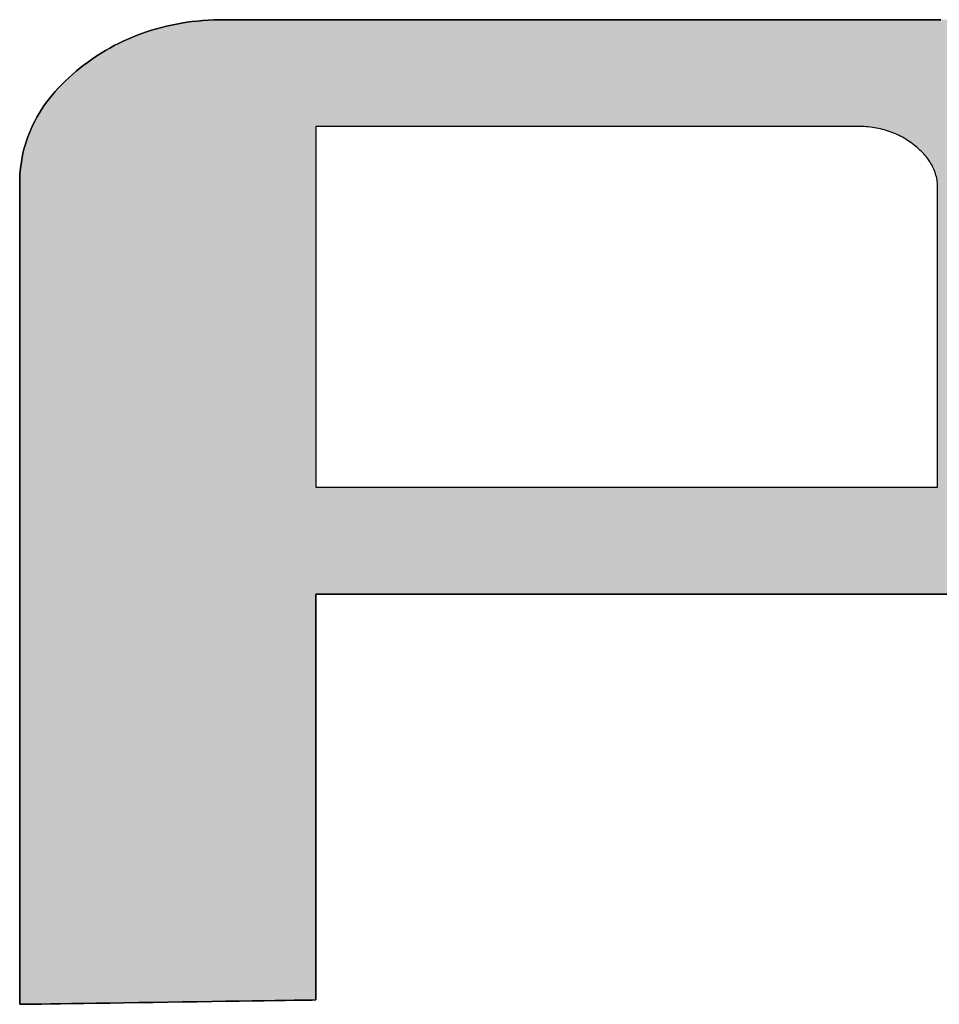
# Model space of a CAD drawing. Extents: x -26 to 197, y 3 to 285.
# Drawn here: x 184 to 186, y 264 to 267 of the extents above; entities that cross this region are included whole.
import ezdxf

# ---------------------------------------------------------------- set-up
doc = ezdxf.new("R2010")
doc.units = 0
doc.header["$LTSCALE"] = 0.25
doc.layers.get('0').update_dxf_attribs({"linetype": 'CONTINUOUS'})
doc.layers.add('1', color=7, linetype='CONTINUOUS')
doc.layers.add('2', color=151, linetype='CONTINUOUS')

# ---------------------------------------------------------------- blocks, each defined once
blk = doc.blocks.new('*G36')
at = {"layer": '2', "color": 151, "linetype": 'CONTINUOUS'}
for points in [[(183.5654, 264.4594), (183.5654, 264.467), (183.5654, 264.4889), (183.5654, 264.5243), (183.5654, 264.5719), (183.5654, 264.6309), (183.5654, 264.7002), (183.5654, 264.7788), (183.5654, 264.8655), (183.5654, 264.9595), (183.5654, 265.0597), (183.5654, 265.165), (183.5654, 265.2744), (183.5654, 265.3869), (183.5654, 265.5015), (183.5654, 265.6171), (183.5654, 265.7326), (183.5654, 265.8472), (183.5654, 265.9597), (183.5654, 266.0691), (183.5654, 266.1744), (183.5654, 266.2746), (183.5654, 266.3686), (183.5654, 266.4554), (183.5654, 266.5339), (183.5654, 266.6032), (183.5654, 266.6622), (183.5654, 266.7099), (183.5654, 266.7452), (183.5654, 266.7671), (183.5654, 266.7747), (183.5656, 266.7873), (183.5661, 266.7998), (183.5671, 266.8122), (183.5684, 266.8245), (183.5701, 266.8367), (183.5722, 266.8487), (183.5746, 266.8607), (183.5775, 266.8725), (183.5807, 266.8841), (183.5843, 266.8957), (183.5883, 266.9072), (183.5926, 266.9185), (183.5974, 266.9297), (183.6025, 266.9408), (183.608, 266.9517), (183.6139, 266.9626), (183.6201, 266.9733), (183.6268, 266.9839), (183.6338, 266.9944), (183.6412, 267.0048), (183.649, 267.015), (183.6571, 267.0251), (183.6657, 267.0351), (183.6746, 267.045), (183.6839, 267.0548), (183.6936, 267.0644), (183.7036, 267.0739), (183.7141, 267.0833), (183.7249, 267.0926), (183.7362, 267.1017), (183.7476, 267.1106), (183.7592, 267.1192), (183.771, 267.1275), (183.7829, 267.1355), (183.7949, 267.1432), (183.8071, 267.1506), (183.8195, 267.1577), (183.8319, 267.1645), (183.8446, 267.171), (183.8574, 267.1772), (183.8703, 267.1831), (183.8834, 267.1887), (183.8966, 267.194), (183.91, 267.199), (183.9236, 267.2037), (183.9372, 267.2081), (183.9511, 267.2122), (183.965, 267.2159), (183.9791, 267.2194), (183.9934, 267.2226), (184.0078, 267.2255), (184.0223, 267.228), (184.037, 267.2303), (184.0519, 267.2323), (184.0669, 267.2339), (184.082, 267.2353), (184.0973, 267.2364), (184.1127, 267.2371), (184.1282, 267.2376), (184.1439, 267.2377), (184.1509, 267.2377), (184.171, 267.2377), (184.2034, 267.2377), (184.2471, 267.2377), (184.3013, 267.2377), (184.3648, 267.2377), (184.4369, 267.2377), (184.5165, 267.2377), (184.6027, 267.2377), (184.6946, 267.2377), (184.7912, 267.2377), (184.8915, 267.2377), (184.9947, 267.2377), (185.0998, 267.2377), (185.2058, 267.2377), (185.3119, 267.2377), (185.417, 267.2377), (185.5202, 267.2377), (185.6205, 267.2377), (185.7171, 267.2377), (185.809, 267.2377), (185.8952, 267.2377), (185.9748, 267.2377), (186.0469, 267.2377), (186.1104, 267.2377), (186.1645, 267.2377)], [(186.2032, 265.6171), (186.135, 265.6171), (186.0596, 265.6171), (185.978, 265.6171), (185.891, 265.6171), (185.7995, 265.6171), (185.7045, 265.6171), (185.6067, 265.6171), (185.5072, 265.6171), (185.4068, 265.6171), (185.3064, 265.6171), (185.2069, 265.6171), (185.1092, 265.6171), (185.0142, 265.6171), (184.9227, 265.6171), (184.8357, 265.6171), (184.7541, 265.6171), (184.6787, 265.6171), (184.6105, 265.6171), (184.5503, 265.6171), (184.499, 265.6171), (184.4576, 265.6171), (184.4269, 265.6171), (184.4079, 265.6171), (184.4013, 265.6171), (184.4013, 265.6134), (184.4013, 265.6025), (184.4013, 265.585), (184.4013, 265.5614), (184.4013, 265.5322), (184.4013, 265.498), (184.4013, 265.4591), (184.4013, 265.4162), (184.4013, 265.3697), (184.4013, 265.3201), (184.4013, 265.268), (184.4013, 265.2139), (184.4013, 265.1582), (184.4013, 265.1015), (184.4013, 265.0443), (184.4013, 264.9872), (184.4013, 264.9305), (184.4013, 264.8748), (184.4013, 264.8207), (184.4013, 264.7686), (184.4013, 264.719), (184.4013, 264.6725), (184.4013, 264.6296), (184.4013, 264.5907), (184.4013, 264.5565), (184.4013, 264.5273), (184.4013, 264.5037), (184.4013, 264.4862), (184.4013, 264.4753), (184.4013, 264.4716), (184.3986, 264.4716), (184.3907, 264.4715), (184.3779, 264.4713), (184.3607, 264.471), (184.3394, 264.4707), (184.3144, 264.4703), (184.286, 264.4699), (184.2547, 264.4695), (184.2208, 264.469), (184.1846, 264.4685), (184.1466, 264.4679), (184.1071, 264.4673), (184.0664, 264.4667), (184.0251, 264.4661), (183.9833, 264.4655), (183.9416, 264.4649), (183.9002, 264.4643), (183.8596, 264.4637), (183.8201, 264.4631), (183.7821, 264.4626), (183.7459, 264.4621), (183.712, 264.4616), (183.6807, 264.4611), (183.6523, 264.4607), (183.6273, 264.4603), (183.606, 264.46), (183.5888, 264.4598), (183.576, 264.4596), (183.5681, 264.4595), (183.5654, 264.4594)], [(186.1552, 266.7631), (186.1551, 266.7677), (186.1549, 266.7723), (186.1545, 266.7768), (186.154, 266.7813), (186.1534, 266.7857), (186.1525, 266.7901), (186.1516, 266.7945), (186.1505, 266.7988), (186.1492, 266.8031), (186.1478, 266.8073), (186.1462, 266.8115), (186.1445, 266.8157), (186.1427, 266.8198), (186.1406, 266.8239), (186.1385, 266.8279), (186.1362, 266.8319), (186.1337, 266.8359), (186.1312, 266.8398), (186.1284, 266.8437), (186.1255, 266.8476), (186.1225, 266.8514), (186.1193, 266.8552), (186.116, 266.8589), (186.1125, 266.8626), (186.1089, 266.8663), (186.1051, 266.8699), (186.1012, 266.8735), (186.0971, 266.8771), (186.0929, 266.8806), (186.0886, 266.8841), (186.0841, 266.8875), (186.0796, 266.8909), (186.075, 266.8941), (186.0704, 266.8972), (186.0657, 266.9002), (186.061, 266.903), (186.0562, 266.9058), (186.0513, 266.9084), (186.0464, 266.9109), (186.0414, 266.9133), (186.0363, 266.9156), (186.0312, 266.9177), (186.0261, 266.9198), (186.0209, 266.9217), (186.0156, 266.9235), (186.0103, 266.9252), (186.0049, 266.9268), (185.9994, 266.9282), (185.9939, 266.9296), (185.9883, 266.9308), (185.9827, 266.9319), (185.977, 266.9329), (185.9712, 266.9338), (185.9654, 266.9345), (185.9595, 266.9352), (185.9536, 266.9357), (185.9476, 266.9361), (185.9415, 266.9364), (185.9354, 266.9366), (185.9292, 266.9366), (185.9242, 266.9366), (185.9097, 266.9366), (185.8864, 266.9366), (185.855, 266.9366), (185.816, 266.9366), (185.7703, 266.9366), (185.7185, 266.9366), (185.6612, 266.9366), (185.5992, 266.9366), (185.5331, 266.9366), (185.4636, 266.9366), (185.3914, 266.9366), (185.3171, 266.9366), (185.2415, 266.9366), (185.1653, 266.9366), (185.089, 266.9366), (185.0134, 266.9366), (184.9391, 266.9366), (184.8669, 266.9366), (184.7974, 266.9366), (184.7313, 266.9366), (184.6693, 266.9366), (184.6121, 266.9366), (184.5602, 266.9366), (184.5145, 266.9366), (184.4756, 266.9366), (184.4441, 266.9366), (184.4208, 266.9366), (184.4063, 266.9366), (184.4013, 266.9366), (184.4013, 266.9333), (184.4013, 266.9236), (184.4013, 266.9081), (184.4013, 266.8871), (184.4013, 266.8612), (184.4013, 266.8307), (184.4013, 266.7962), (184.4013, 266.758), (184.4013, 266.7167), (184.4013, 266.6726), (184.4013, 266.6263), (184.4013, 266.5782), (184.4013, 266.5287), (184.4013, 266.4783), (184.4013, 266.4274), (184.4013, 266.3766), (184.4013, 266.3262), (184.4013, 266.2767), (184.4013, 266.2286), (184.4013, 266.1823), (184.4013, 266.1382), (184.4013, 266.0969), (184.4013, 266.0587), (184.4013, 266.0242), (184.4013, 265.9937), (184.4013, 265.9677), (184.4013, 265.9468), (184.4013, 265.9312), (184.4013, 265.9216), (184.4013, 265.9183), (184.407, 265.9183), (184.4237, 265.9183), (184.4504, 265.9183), (184.4865, 265.9183), (184.5312, 265.9183), (184.5837, 265.9183), (184.6432, 265.9183), (184.709, 265.9183), (184.7802, 265.9183), (184.856, 265.9183), (184.9358, 265.9183), (185.0187, 265.9183), (185.1039, 265.9183), (185.1907, 265.9183), (185.2783, 265.9183), (185.3658, 265.9183), (185.4526, 265.9183), (185.5378, 265.9183), (185.6207, 265.9183), (185.7005, 265.9183), (185.7764, 265.9183), (185.8476, 265.9183), (185.9133, 265.9183), (185.9728, 265.9183), (186.0253, 265.9183), (186.07, 265.9183), (186.1061, 265.9183), (186.1329, 265.9183), (186.1495, 265.9183), (186.1552, 265.9183), (186.1552, 265.921), (186.1552, 265.929), (186.1552, 265.9419), (186.1552, 265.9593), (186.1552, 265.9808), (186.1552, 266.0061), (186.1552, 266.0348), (186.1552, 266.0664), (186.1552, 266.1007), (186.1552, 266.1373), (186.1552, 266.1757), (186.1552, 266.2156), (186.1552, 266.2567), (186.1552, 266.2985), (186.1552, 266.3407), (186.1552, 266.3829), (186.1552, 266.4247), (186.1552, 266.4657), (186.1552, 266.5056), (186.1552, 266.5441), (186.1552, 266.5806), (186.1552, 266.6149), (186.1552, 266.6466), (186.1552, 266.6752), (186.1552, 266.7005), (186.1552, 266.722), (186.1552, 266.7394), (186.1552, 266.7523), (186.1552, 266.7603), (186.1552, 266.7631)]]:
    blk.add_lwpolyline(points, dxfattribs=at)
blk = doc.blocks.new('*G35')
blk.add_blockref('*G36', (0, 0))

msp = doc.modelspace()

# ---------------------------------------------------------------- hatches: boundary and pattern name
at = {"layer": '1', "linetype": 'CONTINUOUS'}
h = msp.add_hatch(color=7, dxfattribs=at)
h.paths.add_polyline_path([(186.8905, 265.8193), (186.899, 265.8293), (186.9072, 265.8394), (186.915, 265.8496), (186.9223, 265.86), (186.9293, 265.8704), (186.936, 265.881), (186.9422, 265.8918), (186.9481, 265.9026), (186.9535, 265.9136), (186.9586, 265.9247), (186.9634, 265.9359), (186.9677, 265.9472), (186.9717, 265.9587), (186.9753, 265.9702), (186.9785, 265.9819), (186.9813, 265.9937), (186.9837, 266.0057), (186.9858, 266.0177), (186.9875, 266.0299), (186.9888, 266.0422), (186.9898, 266.0546), (186.9903, 266.0671), (186.9905, 266.0798), (186.9905, 266.0817), (186.9905, 266.0872), (186.9905, 266.096), (186.9905, 266.1079), (186.9905, 266.1227), (186.9905, 266.14), (186.9905, 266.1597), (186.9905, 266.1814), (186.9905, 266.2049), (186.9905, 266.2299), (186.9905, 266.2562), (186.9905, 266.2836), (186.9905, 266.3117), (186.9905, 266.3404), (186.9905, 266.3693), (186.9905, 266.3982), (186.9905, 266.4268), (186.9905, 266.455), (186.9905, 266.4823), (186.9905, 266.5087), (186.9905, 266.5337), (186.9905, 266.5572), (186.9905, 266.5789), (186.9905, 266.5985), (186.9905, 266.6159), (186.9905, 266.6306), (186.9905, 266.6426), (186.9905, 266.6514), (186.9905, 266.6569), (186.9905, 266.6588), (186.9903, 266.6745), (186.9896, 266.6901), (186.9884, 266.7055), (186.9868, 266.7208), (186.9847, 266.736), (186.9821, 266.751), (186.9791, 266.7659), (186.9756, 266.7806), (186.9716, 266.7951), (186.9672, 266.8096), (186.9623, 266.8238), (186.9569, 266.8379), (186.951, 266.8519), (186.9447, 266.8658), (186.9379, 266.8794), (186.9307, 266.893), (186.9229, 266.9064), (186.9148, 266.9196), (186.9061, 266.9327), (186.8969, 266.9457), (186.8873, 266.9585), (186.8773, 266.9711), (186.8667, 266.9836), (186.8557, 266.996), (186.8442, 267.0082), (186.8322, 267.0203), (186.8198, 267.0322), (186.8069, 267.044), (186.7935, 267.0556), (186.7796, 267.0671), (186.7654, 267.0783), (186.7511, 267.0891), (186.7365, 267.0995), (186.7217, 267.1096), (186.7068, 267.1192), (186.6916, 267.1285), (186.6762, 267.1374), (186.6607, 267.146), (186.6449, 267.1541), (186.6289, 267.1619), (186.6127, 267.1693), (186.5964, 267.1763), (186.5798, 267.183), (186.563, 267.1892), (186.5461, 267.1951), (186.5289, 267.2006), (186.5115, 267.2057), (186.494, 267.2104), (186.4762, 267.2148), (186.4582, 267.2188), (186.4401, 267.2224), (186.4217, 267.2256), (186.4031, 267.2284), (186.3844, 267.2309), (186.3654, 267.233), (186.3463, 267.2347), (186.3269, 267.236), (186.3074, 267.237), (186.2877, 267.2375), (186.2677, 267.2377), (186.2608, 267.2377), (186.2407, 267.2377), (186.2083, 267.2377), (186.1645, 267.2377), (186.1104, 267.2377), (186.0469, 267.2377), (185.9748, 267.2377), (185.8952, 267.2377), (185.809, 267.2377), (185.7171, 267.2377), (185.6205, 267.2377), (185.5202, 267.2377), (185.417, 267.2377), (185.3119, 267.2377), (185.2058, 267.2377), (185.0998, 267.2377), (184.9947, 267.2377), (184.8915, 267.2377), (184.7912, 267.2377), (184.6946, 267.2377), (184.6027, 267.2377), (184.5165, 267.2377), (184.4369, 267.2377), (184.3648, 267.2377), (184.3013, 267.2377), (184.2471, 267.2377), (184.2034, 267.2377), (184.171, 267.2377), (184.1509, 267.2377), (184.1439, 267.2377), (184.1282, 267.2376), (184.1127, 267.2371), (184.0973, 267.2364), (184.082, 267.2353), (184.0669, 267.2339), (184.0519, 267.2323), (184.037, 267.2303), (184.0223, 267.228), (184.0078, 267.2255), (183.9934, 267.2226), (183.9791, 267.2194), (183.965, 267.2159), (183.9511, 267.2122), (183.9372, 267.2081), (183.9236, 267.2037), (183.91, 267.199), (183.8966, 267.194), (183.8834, 267.1887), (183.8703, 267.1831), (183.8574, 267.1772), (183.8446, 267.171), (183.8319, 267.1645), (183.8195, 267.1577), (183.8071, 267.1506), (183.7949, 267.1432), (183.7829, 267.1355), (183.771, 267.1275), (183.7592, 267.1192), (183.7476, 267.1106), (183.7362, 267.1017), (183.7249, 267.0926), (183.7141, 267.0833), (183.7036, 267.0739), (183.6936, 267.0644), (183.6839, 267.0548), (183.6746, 267.045), (183.6657, 267.0351), (183.6571, 267.0251), (183.649, 267.015), (183.6412, 267.0048), (183.6338, 266.9944), (183.6268, 266.9839), (183.6201, 266.9733), (183.6139, 266.9626), (183.608, 266.9517), (183.6025, 266.9408), (183.5974, 266.9297), (183.5926, 266.9185), (183.5883, 266.9072), (183.5843, 266.8957), (183.5807, 266.8841), (183.5775, 266.8725), (183.5746, 266.8607), (183.5722, 266.8487), (183.5701, 266.8367), (183.5684, 266.8245), (183.5671, 266.8122), (183.5661, 266.7998), (183.5656, 266.7873), (183.5654, 266.7747), (183.5654, 266.7671), (183.5654, 266.7452), (183.5654, 266.7099), (183.5654, 266.6622), (183.5654, 266.6032), (183.5654, 266.5339), (183.5654, 266.4554), (183.5654, 266.3686), (183.5654, 266.2746), (183.5654, 266.1744), (183.5654, 266.0691), (183.5654, 265.9597), (183.5654, 265.8472), (183.5654, 265.7326), (183.5654, 265.6171), (183.5654, 265.5015), (183.5654, 265.3869), (183.5654, 265.2744), (183.5654, 265.165), (183.5654, 265.0597), (183.5654, 264.9595), (183.5654, 264.8655), (183.5654, 264.7788), (183.5654, 264.7002), (183.5654, 264.6309), (183.5654, 264.5719), (183.5654, 264.5243), (183.5654, 264.4889), (183.5654, 264.467), (183.5654, 264.4594), (183.5681, 264.4595), (183.576, 264.4596), (183.5888, 264.4598), (183.606, 264.46), (183.6273, 264.4603), (183.6523, 264.4607), (183.6807, 264.4611), (183.712, 264.4616), (183.7459, 264.4621), (183.7821, 264.4626), (183.8201, 264.4631), (183.8596, 264.4637), (183.9002, 264.4643), (183.9416, 264.4649), (183.9833, 264.4655), (184.0251, 264.4661), (184.0664, 264.4667), (184.1071, 264.4673), (184.1466, 264.4679), (184.1846, 264.4685), (184.2208, 264.469), (184.2547, 264.4695), (184.286, 264.4699), (184.3144, 264.4703), (184.3394, 264.4707), (184.3607, 264.471), (184.3779, 264.4713), (184.3907, 264.4715), (184.3986, 264.4716), (184.4013, 264.4716), (184.4013, 264.4753), (184.4013, 264.4862), (184.4013, 264.5037), (184.4013, 264.5273), (184.4013, 264.5565), (184.4013, 264.5907), (184.4013, 264.6296), (184.4013, 264.6725), (184.4013, 264.719), (184.4013, 264.7686), (184.4013, 264.8207), (184.4013, 264.8748), (184.4013, 264.9305), (184.4013, 264.9872), (184.4013, 265.0443), (184.4013, 265.1015), (184.4013, 265.1582), (184.4013, 265.2139), (184.4013, 265.268), (184.4013, 265.3201), (184.4013, 265.3697), (184.4013, 265.4162), (184.4013, 265.4591), (184.4013, 265.498), (184.4013, 265.5322), (184.4013, 265.5614), (184.4013, 265.585), (184.4013, 265.6025), (184.4013, 265.6134), (184.4013, 265.6171), (184.4079, 265.6171), (184.4269, 265.6171), (184.4576, 265.6171), (184.499, 265.6171), (184.5503, 265.6171), (184.6105, 265.6171), (184.6787, 265.6171), (184.7541, 265.6171), (184.8357, 265.6171), (184.9227, 265.6171), (185.0142, 265.6171), (185.1092, 265.6171), (185.2069, 265.6171), (185.3064, 265.6171), (185.4068, 265.6171), (185.5072, 265.6171), (185.6067, 265.6171), (185.7045, 265.6171), (185.7995, 265.6171), (185.891, 265.6171), (185.978, 265.6171), (186.0596, 265.6171), (186.135, 265.6171), (186.2032, 265.6171), (186.2634, 265.6171), (186.3146, 265.6171), (186.356, 265.6171), (186.3867, 265.6171), (186.4058, 265.6171), (186.4123, 265.6171), (186.428, 265.6172), (186.4436, 265.6177), (186.459, 265.6185), (186.4743, 265.6195), (186.4894, 265.6209), (186.5044, 265.6226), (186.5193, 265.6245), (186.5339, 265.6268), (186.5485, 265.6294), (186.5629, 265.6323), (186.5771, 265.6355), (186.5912, 265.6389), (186.6052, 265.6427), (186.619, 265.6468), (186.6327, 265.6512), (186.6462, 265.6559), (186.6596, 265.6609), (186.6728, 265.6662), (186.6859, 265.6718), (186.6988, 265.6776), (186.7116, 265.6838), (186.7242, 265.6903), (186.7367, 265.6971), (186.749, 265.7042), (186.7612, 265.7116), (186.7733, 265.7192), (186.7852, 265.7272), (186.797, 265.7355), (186.8086, 265.744), (186.8201, 265.7529), (186.8313, 265.762), (186.8421, 265.7713), (186.8526, 265.7806), (186.8626, 265.7901), (186.8723, 265.7997), (186.8816, 265.8094)], flags=0)
h.paths.add_polyline_path([(186.1552, 266.5056), (186.1552, 266.5441), (186.1552, 266.5806), (186.1552, 266.6149), (186.1552, 266.6466), (186.1552, 266.6752), (186.1552, 266.7005), (186.1552, 266.722), (186.1552, 266.7394), (186.1552, 266.7523), (186.1552, 266.7603), (186.1552, 266.7631), (186.1551, 266.7677), (186.1549, 266.7723), (186.1545, 266.7768), (186.154, 266.7813), (186.1534, 266.7857), (186.1525, 266.7901), (186.1516, 266.7945), (186.1505, 266.7988), (186.1492, 266.8031), (186.1478, 266.8073), (186.1462, 266.8115), (186.1445, 266.8157), (186.1427, 266.8198), (186.1406, 266.8239), (186.1385, 266.8279), (186.1362, 266.8319), (186.1337, 266.8359), (186.1312, 266.8398), (186.1284, 266.8437), (186.1255, 266.8476), (186.1225, 266.8514), (186.1193, 266.8552), (186.116, 266.8589), (186.1125, 266.8626), (186.1089, 266.8663), (186.1051, 266.8699), (186.1012, 266.8735), (186.0971, 266.8771), (186.0929, 266.8806), (186.0886, 266.8841), (186.0841, 266.8875), (186.0796, 266.8909), (186.075, 266.8941), (186.0704, 266.8972), (186.0657, 266.9002), (186.061, 266.903), (186.0562, 266.9058), (186.0513, 266.9084), (186.0464, 266.9109), (186.0414, 266.9133), (186.0363, 266.9156), (186.0312, 266.9177), (186.0261, 266.9198), (186.0209, 266.9217), (186.0156, 266.9235), (186.0103, 266.9252), (186.0049, 266.9268), (185.9994, 266.9282), (185.9939, 266.9296), (185.9883, 266.9308), (185.9827, 266.9319), (185.977, 266.9329), (185.9712, 266.9338), (185.9654, 266.9345), (185.9595, 266.9352), (185.9536, 266.9357), (185.9476, 266.9361), (185.9415, 266.9364), (185.9354, 266.9366), (185.9292, 266.9366), (185.9242, 266.9366), (185.9097, 266.9366), (185.8864, 266.9366), (185.855, 266.9366), (185.816, 266.9366), (185.7703, 266.9366), (185.7185, 266.9366), (185.6612, 266.9366), (185.5992, 266.9366), (185.5331, 266.9366), (185.4636, 266.9366), (185.3914, 266.9366), (185.3171, 266.9366), (185.2415, 266.9366), (185.1653, 266.9366), (185.089, 266.9366), (185.0134, 266.9366), (184.9391, 266.9366), (184.8669, 266.9366), (184.7974, 266.9366), (184.7313, 266.9366), (184.6693, 266.9366), (184.6121, 266.9366), (184.5602, 266.9366), (184.5145, 266.9366), (184.4756, 266.9366), (184.4441, 266.9366), (184.4208, 266.9366), (184.4063, 266.9366), (184.4013, 266.9366), (184.4013, 266.9333), (184.4013, 266.9236), (184.4013, 266.9081), (184.4013, 266.8871), (184.4013, 266.8612), (184.4013, 266.8307), (184.4013, 266.7962), (184.4013, 266.758), (184.4013, 266.7167), (184.4013, 266.6726), (184.4013, 266.6263), (184.4013, 266.5782), (184.4013, 266.5287), (184.4013, 266.4783), (184.4013, 266.4274), (184.4013, 266.3766), (184.4013, 266.3262), (184.4013, 266.2767), (184.4013, 266.2286), (184.4013, 266.1823), (184.4013, 266.1382), (184.4013, 266.0969), (184.4013, 266.0587), (184.4013, 266.0242), (184.4013, 265.9937), (184.4013, 265.9677), (184.4013, 265.9468), (184.4013, 265.9312), (184.4013, 265.9216), (184.4013, 265.9183), (184.407, 265.9183), (184.4237, 265.9183), (184.4504, 265.9183), (184.4865, 265.9183), (184.5312, 265.9183), (184.5837, 265.9183), (184.6432, 265.9183), (184.709, 265.9183), (184.7802, 265.9183), (184.856, 265.9183), (184.9358, 265.9183), (185.0187, 265.9183), (185.1039, 265.9183), (185.1907, 265.9183), (185.2783, 265.9183), (185.3658, 265.9183), (185.4526, 265.9183), (185.5378, 265.9183), (185.6207, 265.9183), (185.7005, 265.9183), (185.7764, 265.9183), (185.8476, 265.9183), (185.9133, 265.9183), (185.9728, 265.9183), (186.0253, 265.9183), (186.07, 265.9183), (186.1061, 265.9183), (186.1329, 265.9183), (186.1495, 265.9183), (186.1552, 265.9183), (186.1552, 265.921), (186.1552, 265.929), (186.1552, 265.9419), (186.1552, 265.9593), (186.1552, 265.9808), (186.1552, 266.0061), (186.1552, 266.0348), (186.1552, 266.0664), (186.1552, 266.1007), (186.1552, 266.1373), (186.1552, 266.1757), (186.1552, 266.2156), (186.1552, 266.2567), (186.1552, 266.2985), (186.1552, 266.3407), (186.1552, 266.3829), (186.1552, 266.4247), (186.1552, 266.4657)], flags=0)

# ---------------------------------------------------------------- linework, layer by layer
at = {"layer": '1', "color": 7, "linetype": 'CONTINUOUS'}
for p, q in [((183.965, 267.2159), (183.9511, 267.2122)), ((183.9791, 267.2194), (183.965, 267.2159)), ((183.9934, 267.2226), (183.9791, 267.2194)), ((184.0078, 267.2255), (183.9934, 267.2226)), ((184.0223, 267.228), (184.0078, 267.2255)), ((184.037, 267.2303), (184.0223, 267.228)), ((184.0519, 267.2323), (184.037, 267.2303)), ((184.0669, 267.2339), (184.0519, 267.2323)), ((184.082, 267.2353), (184.0669, 267.2339)), ((184.0973, 267.2364), (184.082, 267.2353)), ((184.1127, 267.2371), (184.0973, 267.2364)), ((184.1282, 267.2376), (184.1127, 267.2371)), ((184.1439, 267.2377), (184.1282, 267.2376)), ((184.1509, 267.2377), (184.1439, 267.2377)), ((184.171, 267.2377), (184.1509, 267.2377)), ((184.2034, 267.2377), (184.171, 267.2377)), ((184.2471, 267.2377), (184.2034, 267.2377)), ((184.3013, 267.2377), (184.2471, 267.2377)), ((184.3648, 267.2377), (184.3013, 267.2377)), ((184.4369, 267.2377), (184.3648, 267.2377)), ((184.5165, 267.2377), (184.4369, 267.2377)), ((184.6027, 267.2377), (184.5165, 267.2377)), ((184.6946, 267.2377), (184.6027, 267.2377)), ((184.7912, 267.2377), (184.6946, 267.2377)), ((184.8915, 267.2377), (184.7912, 267.2377)), ((184.9947, 267.2377), (184.8915, 267.2377)), ((185.0998, 267.2377), (184.9947, 267.2377)), ((185.2058, 267.2377), (185.0998, 267.2377)), ((185.3119, 267.2377), (185.2058, 267.2377)), ((185.417, 267.2377), (185.3119, 267.2377)), ((185.5202, 267.2377), (185.417, 267.2377)), ((185.6205, 267.2377), (185.5202, 267.2377)), ((185.7171, 267.2377), (185.6205, 267.2377)), ((185.809, 267.2377), (185.7171, 267.2377)), ((185.8952, 267.2377), (185.809, 267.2377)), ((185.9748, 267.2377), (185.8952, 267.2377)), ((186.0469, 267.2377), (185.9748, 267.2377)), ((186.1104, 267.2377), (186.0469, 267.2377)), ((186.1645, 267.2377), (186.1104, 267.2377)), ((183.8834, 267.1887), (183.8703, 267.1831)), ((183.8966, 267.194), (183.8834, 267.1887)), ((183.91, 267.199), (183.8966, 267.194)), ((183.9236, 267.2037), (183.91, 267.199)), ((183.9372, 267.2081), (183.9236, 267.2037)), ((183.9511, 267.2122), (183.9372, 267.2081)), ((183.8319, 267.1645), (183.8195, 267.1577)), ((183.8446, 267.171), (183.8319, 267.1645)), ((183.8574, 267.1772), (183.8446, 267.171)), ((183.8703, 267.1831), (183.8574, 267.1772)), ((183.7829, 267.1355), (183.771, 267.1275)), ((183.7949, 267.1432), (183.7829, 267.1355)), ((183.8071, 267.1506), (183.7949, 267.1432)), ((183.8195, 267.1577), (183.8071, 267.1506)), ((183.7476, 267.1106), (183.7362, 267.1017)), ((183.7592, 267.1192), (183.7476, 267.1106)), ((183.771, 267.1275), (183.7592, 267.1192)), ((183.7141, 267.0833), (183.7036, 267.0739)), ((183.7249, 267.0926), (183.7141, 267.0833)), ((183.7362, 267.1017), (183.7249, 267.0926)), ((183.6839, 267.0548), (183.6746, 267.045)), ((183.6936, 267.0644), (183.6839, 267.0548)), ((183.7036, 267.0739), (183.6936, 267.0644)), ((183.6571, 267.0251), (183.649, 267.015)), ((183.6657, 267.0351), (183.6571, 267.0251)), ((183.6746, 267.045), (183.6657, 267.0351)), ((183.6338, 266.9944), (183.6268, 266.9839)), ((183.6412, 267.0048), (183.6338, 266.9944)), ((183.649, 267.015), (183.6412, 267.0048)), ((183.6201, 266.9733), (183.6139, 266.9626)), ((183.6268, 266.9839), (183.6201, 266.9733)), ((183.6025, 266.9408), (183.5974, 266.9297)), ((183.608, 266.9517), (183.6025, 266.9408)), ((183.6139, 266.9626), (183.608, 266.9517)), ((183.5926, 266.9185), (183.5883, 266.9072)), ((183.5974, 266.9297), (183.5926, 266.9185)), ((184.4063, 266.9366), (184.4013, 266.9366)), ((184.4013, 266.9366), (184.4013, 266.9333)), ((184.4013, 266.9333), (184.4013, 266.9236)), ((184.4013, 266.9236), (184.4013, 266.9081)), ((184.4208, 266.9366), (184.4063, 266.9366)), ((184.4441, 266.9366), (184.4208, 266.9366)), ((184.4756, 266.9366), (184.4441, 266.9366)), ((184.5145, 266.9366), (184.4756, 266.9366)), ((184.5602, 266.9366), (184.5145, 266.9366)), ((184.6121, 266.9366), (184.5602, 266.9366)), ((184.6693, 266.9366), (184.6121, 266.9366)), ((184.7313, 266.9366), (184.6693, 266.9366)), ((184.7974, 266.9366), (184.7313, 266.9366)), ((184.8669, 266.9366), (184.7974, 266.9366)), ((184.9391, 266.9366), (184.8669, 266.9366)), ((185.0134, 266.9366), (184.9391, 266.9366)), ((185.089, 266.9366), (185.0134, 266.9366)), ((185.1653, 266.9366), (185.089, 266.9366)), ((185.2415, 266.9366), (185.1653, 266.9366)), ((185.3171, 266.9366), (185.2415, 266.9366)), ((185.3914, 266.9366), (185.3171, 266.9366)), ((185.4636, 266.9366), (185.3914, 266.9366)), ((185.5331, 266.9366), (185.4636, 266.9366)), ((185.5992, 266.9366), (185.5331, 266.9366)), ((185.6612, 266.9366), (185.5992, 266.9366)), ((185.7185, 266.9366), (185.6612, 266.9366)), ((185.7703, 266.9366), (185.7185, 266.9366)), ((185.816, 266.9366), (185.7703, 266.9366)), ((185.855, 266.9366), (185.816, 266.9366)), ((185.8864, 266.9366), (185.855, 266.9366)), ((185.9097, 266.9366), (185.8864, 266.9366)), ((185.9242, 266.9366), (185.9097, 266.9366)), ((185.9292, 266.9366), (185.9242, 266.9366)), ((185.9354, 266.9366), (185.9292, 266.9366)), ((185.9415, 266.9364), (185.9354, 266.9366)), ((185.9476, 266.9361), (185.9415, 266.9364)), ((185.9536, 266.9357), (185.9476, 266.9361)), ((185.9595, 266.9352), (185.9536, 266.9357)), ((185.9654, 266.9345), (185.9595, 266.9352)), ((185.9712, 266.9338), (185.9654, 266.9345)), ((185.977, 266.9329), (185.9712, 266.9338)), ((185.9827, 266.9319), (185.977, 266.9329)), ((185.9883, 266.9308), (185.9827, 266.9319)), ((185.9939, 266.9296), (185.9883, 266.9308)), ((185.9994, 266.9282), (185.9939, 266.9296)), ((186.0049, 266.9268), (185.9994, 266.9282)), ((186.0103, 266.9252), (186.0049, 266.9268)), ((186.0156, 266.9235), (186.0103, 266.9252)), ((186.0209, 266.9217), (186.0156, 266.9235)), ((186.0261, 266.9198), (186.0209, 266.9217)), ((186.0312, 266.9177), (186.0261, 266.9198)), ((186.0363, 266.9156), (186.0312, 266.9177)), ((186.0414, 266.9133), (186.0363, 266.9156)), ((186.0464, 266.9109), (186.0414, 266.9133)), ((186.0513, 266.9084), (186.0464, 266.9109)), ((183.5807, 266.8841), (183.5775, 266.8725)), ((183.5843, 266.8957), (183.5807, 266.8841)), ((183.5883, 266.9072), (183.5843, 266.8957)), ((184.4013, 266.9081), (184.4013, 266.8871)), ((184.4013, 266.8871), (184.4013, 266.8612)), ((186.0562, 266.9058), (186.0513, 266.9084)), ((186.061, 266.903), (186.0562, 266.9058)), ((186.0657, 266.9002), (186.061, 266.903)), ((186.0704, 266.8972), (186.0657, 266.9002)), ((186.075, 266.8941), (186.0704, 266.8972)), ((186.0796, 266.8909), (186.075, 266.8941)), ((186.0841, 266.8875), (186.0796, 266.8909)), ((186.0886, 266.8841), (186.0841, 266.8875)), ((186.0929, 266.8806), (186.0886, 266.8841)), ((183.5746, 266.8607), (183.5722, 266.8487)), ((183.5775, 266.8725), (183.5746, 266.8607)), ((184.4013, 266.8612), (184.4013, 266.8307)), ((186.0971, 266.8771), (186.0929, 266.8806)), ((186.1012, 266.8735), (186.0971, 266.8771)), ((186.1051, 266.8699), (186.1012, 266.8735)), ((186.1089, 266.8663), (186.1051, 266.8699)), ((186.1125, 266.8626), (186.1089, 266.8663)), ((186.116, 266.8589), (186.1125, 266.8626)), ((186.1193, 266.8552), (186.116, 266.8589)), ((186.1225, 266.8514), (186.1193, 266.8552)), ((183.5701, 266.8367), (183.5684, 266.8245)), ((183.5722, 266.8487), (183.5701, 266.8367)), ((184.4013, 266.8307), (184.4013, 266.7962)), ((186.1255, 266.8476), (186.1225, 266.8514)), ((186.1284, 266.8437), (186.1255, 266.8476)), ((186.1312, 266.8398), (186.1284, 266.8437)), ((186.1337, 266.8359), (186.1312, 266.8398)), ((186.1362, 266.8319), (186.1337, 266.8359)), ((186.1385, 266.8279), (186.1362, 266.8319)), ((186.1406, 266.8239), (186.1385, 266.8279)), ((183.5661, 266.7998), (183.5656, 266.7873)), ((183.5671, 266.8122), (183.5661, 266.7998)), ((183.5684, 266.8245), (183.5671, 266.8122)), ((186.1427, 266.8198), (186.1406, 266.8239)), ((186.1445, 266.8157), (186.1427, 266.8198)), ((186.1462, 266.8115), (186.1445, 266.8157)), ((186.1478, 266.8073), (186.1462, 266.8115)), ((186.1492, 266.8031), (186.1478, 266.8073)), ((186.1505, 266.7988), (186.1492, 266.8031)), ((183.5656, 266.7873), (183.5654, 266.7747)), ((183.5654, 266.7747), (183.5654, 266.7671)), ((184.4013, 266.7962), (184.4013, 266.758)), ((186.1516, 266.7945), (186.1505, 266.7988)), ((186.1525, 266.7901), (186.1516, 266.7945)), ((186.1534, 266.7857), (186.1525, 266.7901)), ((186.154, 266.7813), (186.1534, 266.7857)), ((186.1545, 266.7768), (186.154, 266.7813)), ((186.1549, 266.7723), (186.1545, 266.7768)), ((186.1551, 266.7677), (186.1549, 266.7723)), ((183.5654, 266.7671), (183.5654, 266.7452)), ((183.5654, 266.7452), (183.5654, 266.7099)), ((184.4013, 266.758), (184.4013, 266.7167)), ((186.1552, 266.7631), (186.1551, 266.7677)), ((186.1552, 266.7603), (186.1552, 266.7631)), ((186.1552, 266.7523), (186.1552, 266.7603)), ((186.1552, 266.7394), (186.1552, 266.7523)), ((184.4013, 266.7167), (184.4013, 266.6726)), ((186.1552, 266.722), (186.1552, 266.7394)), ((186.1552, 266.7005), (186.1552, 266.722)), ((183.5654, 266.7099), (183.5654, 266.6622)), ((186.1552, 266.6752), (186.1552, 266.7005)), ((183.5654, 266.6622), (183.5654, 266.6032)), ((184.4013, 266.6726), (184.4013, 266.6263)), ((186.1552, 266.6466), (186.1552, 266.6752)), ((186.1552, 266.6149), (186.1552, 266.6466)), ((184.4013, 266.6263), (184.4013, 266.5782)), ((186.1552, 266.5806), (186.1552, 266.6149)), ((183.5654, 266.6032), (183.5654, 266.5339)), ((184.4013, 266.5782), (184.4013, 266.5287)), ((186.1552, 266.5441), (186.1552, 266.5806)), ((183.5654, 266.5339), (183.5654, 266.4554)), ((184.4013, 266.5287), (184.4013, 266.4783)), ((186.1552, 266.5056), (186.1552, 266.5441)), ((186.1552, 266.4657), (186.1552, 266.5056)), ((184.4013, 266.4783), (184.4013, 266.4274)), ((186.1552, 266.4247), (186.1552, 266.4657)), ((183.5654, 266.4554), (183.5654, 266.3686)), ((184.4013, 266.4274), (184.4013, 266.3766)), ((186.1552, 266.3829), (186.1552, 266.4247)), ((186.1552, 266.3407), (186.1552, 266.3829)), ((183.5654, 266.3686), (183.5654, 266.2746)), ((184.4013, 266.3766), (184.4013, 266.3262)), ((186.1552, 266.2985), (186.1552, 266.3407)), ((184.4013, 266.3262), (184.4013, 266.2767)), ((183.5654, 266.2746), (183.5654, 266.1744)), ((184.4013, 266.2767), (184.4013, 266.2286)), ((186.1552, 266.2567), (186.1552, 266.2985)), ((186.1552, 266.2156), (186.1552, 266.2567)), ((184.4013, 266.2286), (184.4013, 266.1823)), ((186.1552, 266.1757), (186.1552, 266.2156)), ((183.5654, 266.1744), (183.5654, 266.0691)), ((184.4013, 266.1823), (184.4013, 266.1382)), ((186.1552, 266.1373), (186.1552, 266.1757)), ((184.4013, 266.1382), (184.4013, 266.0969)), ((186.1552, 266.1007), (186.1552, 266.1373)), ((184.4013, 266.0969), (184.4013, 266.0587)), ((186.1552, 266.0664), (186.1552, 266.1007)), ((183.5654, 266.0691), (183.5654, 265.9597)), ((184.4013, 266.0587), (184.4013, 266.0242)), ((186.1552, 266.0348), (186.1552, 266.0664)), ((184.4013, 266.0242), (184.4013, 265.9937)), ((186.1552, 266.0061), (186.1552, 266.0348)), ((184.4013, 265.9937), (184.4013, 265.9677)), ((186.1552, 265.9808), (186.1552, 266.0061)), ((184.4013, 265.9677), (184.4013, 265.9468)), ((186.1552, 265.9593), (186.1552, 265.9808)), ((183.5654, 265.9597), (183.5654, 265.8472)), ((184.4013, 265.9468), (184.4013, 265.9312)), ((186.1552, 265.9419), (186.1552, 265.9593)), ((186.1552, 265.929), (186.1552, 265.9419)), ((184.4013, 265.9312), (184.4013, 265.9216)), ((184.4013, 265.9216), (184.4013, 265.9183)), ((184.4013, 265.9183), (184.407, 265.9183)), ((184.407, 265.9183), (184.4237, 265.9183)), ((184.4237, 265.9183), (184.4504, 265.9183)), ((184.4504, 265.9183), (184.4865, 265.9183)), ((184.4865, 265.9183), (184.5312, 265.9183)), ((184.5312, 265.9183), (184.5837, 265.9183)), ((184.5837, 265.9183), (184.6432, 265.9183)), ((184.6432, 265.9183), (184.709, 265.9183)), ((184.709, 265.9183), (184.7802, 265.9183)), ((184.7802, 265.9183), (184.856, 265.9183)), ((184.856, 265.9183), (184.9358, 265.9183)), ((184.9358, 265.9183), (185.0187, 265.9183)), ((185.0187, 265.9183), (185.1039, 265.9183)), ((185.1039, 265.9183), (185.1907, 265.9183)), ((185.1907, 265.9183), (185.2783, 265.9183)), ((185.2783, 265.9183), (185.3658, 265.9183)), ((185.3658, 265.9183), (185.4526, 265.9183)), ((185.4526, 265.9183), (185.5378, 265.9183)), ((185.5378, 265.9183), (185.6207, 265.9183)), ((185.6207, 265.9183), (185.7005, 265.9183)), ((185.7005, 265.9183), (185.7764, 265.9183)), ((185.7764, 265.9183), (185.8476, 265.9183)), ((185.8476, 265.9183), (185.9133, 265.9183)), ((185.9133, 265.9183), (185.9728, 265.9183)), ((185.9728, 265.9183), (186.0253, 265.9183)), ((186.0253, 265.9183), (186.07, 265.9183)), ((186.07, 265.9183), (186.1061, 265.9183)), ((186.1061, 265.9183), (186.1329, 265.9183)), ((186.1329, 265.9183), (186.1495, 265.9183)), ((186.1495, 265.9183), (186.1552, 265.9183)), ((186.1552, 265.921), (186.1552, 265.929)), ((186.1552, 265.9183), (186.1552, 265.921)), ((183.5654, 265.8472), (183.5654, 265.7326)), ((183.5654, 265.7326), (183.5654, 265.6171)), ((183.5654, 265.6171), (183.5654, 265.5015)), ((184.4013, 265.6134), (184.4013, 265.6171)), ((184.4013, 265.6171), (184.4079, 265.6171)), ((184.4013, 265.6025), (184.4013, 265.6134)), ((184.4079, 265.6171), (184.4269, 265.6171)), ((184.4269, 265.6171), (184.4576, 265.6171)), ((184.4576, 265.6171), (184.499, 265.6171)), ((184.499, 265.6171), (184.5503, 265.6171)), ((184.5503, 265.6171), (184.6105, 265.6171)), ((184.6105, 265.6171), (184.6787, 265.6171)), ((184.6787, 265.6171), (184.7541, 265.6171)), ((184.7541, 265.6171), (184.8357, 265.6171)), ((184.8357, 265.6171), (184.9227, 265.6171)), ((184.9227, 265.6171), (185.0142, 265.6171)), ((185.0142, 265.6171), (185.1092, 265.6171)), ((185.1092, 265.6171), (185.2069, 265.6171)), ((185.2069, 265.6171), (185.3064, 265.6171)), ((185.3064, 265.6171), (185.4068, 265.6171)), ((185.4068, 265.6171), (185.5072, 265.6171)), ((185.5072, 265.6171), (185.6067, 265.6171)), ((185.6067, 265.6171), (185.7045, 265.6171)), ((185.7045, 265.6171), (185.7995, 265.6171)), ((185.7995, 265.6171), (185.891, 265.6171)), ((185.891, 265.6171), (185.978, 265.6171)), ((185.978, 265.6171), (186.0596, 265.6171)), ((186.0596, 265.6171), (186.135, 265.6171)), ((186.135, 265.6171), (186.2032, 265.6171)), ((184.4013, 265.585), (184.4013, 265.6025)), ((184.4013, 265.5614), (184.4013, 265.585)), ((184.4013, 265.5322), (184.4013, 265.5614)), ((184.4013, 265.498), (184.4013, 265.5322)), ((183.5654, 265.5015), (183.5654, 265.3869)), ((184.4013, 265.4591), (184.4013, 265.498)), ((184.4013, 265.4162), (184.4013, 265.4591)), ((184.4013, 265.3697), (184.4013, 265.4162)), ((183.5654, 265.3869), (183.5654, 265.2744)), ((184.4013, 265.3201), (184.4013, 265.3697)), ((184.4013, 265.268), (184.4013, 265.3201)), ((183.5654, 265.2744), (183.5654, 265.165)), ((184.4013, 265.2139), (184.4013, 265.268)), ((184.4013, 265.1582), (184.4013, 265.2139)), ((183.5654, 265.165), (183.5654, 265.0597)), ((184.4013, 265.1015), (184.4013, 265.1582)), ((184.4013, 265.0443), (184.4013, 265.1015)), ((183.5654, 265.0597), (183.5654, 264.9595)), ((184.4013, 264.9872), (184.4013, 265.0443)), ((184.4013, 264.9305), (184.4013, 264.9872)), ((183.5654, 264.9595), (183.5654, 264.8655)), ((184.4013, 264.8748), (184.4013, 264.9305)), ((183.5654, 264.8655), (183.5654, 264.7788)), ((184.4013, 264.8207), (184.4013, 264.8748)), ((184.4013, 264.7686), (184.4013, 264.8207)), ((183.5654, 264.7788), (183.5654, 264.7002)), ((184.4013, 264.719), (184.4013, 264.7686)), ((184.4013, 264.6725), (184.4013, 264.719)), ((183.5654, 264.7002), (183.5654, 264.6309)), ((184.4013, 264.6296), (184.4013, 264.6725)), ((183.5654, 264.6309), (183.5654, 264.5719)), ((184.4013, 264.5907), (184.4013, 264.6296)), ((184.4013, 264.5565), (184.4013, 264.5907)), ((183.5654, 264.5719), (183.5654, 264.5243)), ((184.4013, 264.5273), (184.4013, 264.5565)), ((183.5654, 264.5243), (183.5654, 264.4889)), ((184.4013, 264.5037), (184.4013, 264.5273)), ((184.4013, 264.4862), (184.4013, 264.5037)), ((183.5654, 264.4889), (183.5654, 264.467)), ((183.5654, 264.467), (183.5654, 264.4594)), ((183.9416, 264.4649), (183.9833, 264.4655)), ((183.9833, 264.4655), (184.0251, 264.4661)), ((184.0251, 264.4661), (184.0664, 264.4667)), ((184.0664, 264.4667), (184.1071, 264.4673)), ((184.1071, 264.4673), (184.1466, 264.4679)), ((184.1466, 264.4679), (184.1846, 264.4685)), ((184.1846, 264.4685), (184.2208, 264.469)), ((184.2208, 264.469), (184.2547, 264.4695)), ((184.2547, 264.4695), (184.286, 264.4699)), ((184.286, 264.4699), (184.3144, 264.4703)), ((184.3144, 264.4703), (184.3394, 264.4707)), ((184.3394, 264.4707), (184.3607, 264.471)), ((184.3607, 264.471), (184.3779, 264.4713)), ((184.3779, 264.4713), (184.3907, 264.4715)), ((184.3907, 264.4715), (184.3986, 264.4716)), ((184.3986, 264.4716), (184.4013, 264.4716)), ((184.4013, 264.4753), (184.4013, 264.4862)), ((184.4013, 264.4716), (184.4013, 264.4753)), ((183.5654, 264.4594), (183.5681, 264.4595)), ((183.5681, 264.4595), (183.576, 264.4596)), ((183.576, 264.4596), (183.5888, 264.4598)), ((183.5888, 264.4598), (183.606, 264.46)), ((183.606, 264.46), (183.6273, 264.4603)), ((183.6273, 264.4603), (183.6523, 264.4607)), ((183.6523, 264.4607), (183.6807, 264.4611)), ((183.6807, 264.4611), (183.712, 264.4616)), ((183.712, 264.4616), (183.7459, 264.4621)), ((183.7459, 264.4621), (183.7821, 264.4626)), ((183.7821, 264.4626), (183.8201, 264.4631)), ((183.8201, 264.4631), (183.8596, 264.4637)), ((183.8596, 264.4637), (183.9002, 264.4643)), ((183.9002, 264.4643), (183.9416, 264.4649))]:
    msp.add_line(p, q, dxfattribs=at)

# ---------------------------------------------------------------- block references
msp.add_blockref('*G35', (0, 0))

doc.saveas('drawing.dxf')
